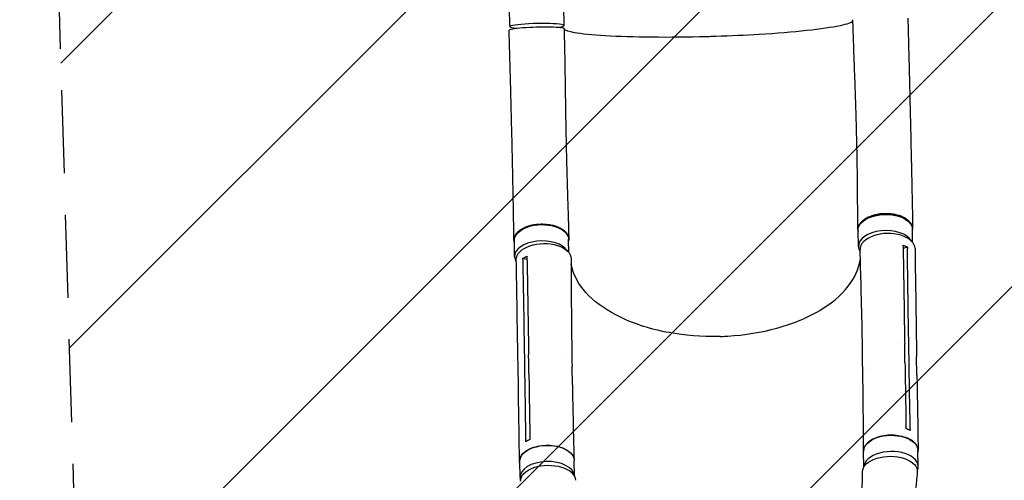
# Model space of a CAD drawing. Units: millimetres. Extents: x -7077 to 7620, y -8908 to 6891.
# Drawn here: x 2661 to 4167, y 3433 to 4137 of the extents above; entities that cross this region are included whole.
import ezdxf

# ---------------------------------------------------------------- set-up
doc = ezdxf.new("R2010")
doc.units = ezdxf.units.MM
doc.header["$LTSCALE"] = 20
doc.linetypes.add('HIDDEN', pattern=[9.525, 6.35, -3.175])
for name, color, linetype in [('2d', 230, 'Continuous'), ('EN-Free_Space', 10, 'HIDDEN'), ('EN-Free_Space_Hatch', 10, 'HIDDEN')]:
    doc.layers.add(name, color=color, linetype=linetype)

msp = doc.modelspace()

# ---------------------------------------------------------------- hatches: boundary and pattern name
at = {"layer": 'EN-Free_Space_Hatch'}
h = msp.add_hatch(dxfattribs=at)
h.set_pattern_fill('ANSI31', color=256, scale=100)
edge = h.paths.add_edge_path()
edge.add_line((408.2, 213.8), (1433.8, -1565.5))
edge.add_arc((567.8, -2065.5), 1000, -146.9424, 30, ccw=False)
edge.add_line((-270.3, -2611), (-1323.8, -786.2))
edge.add_arc((-457.8, -286.2), 1000, 30, 210, ccw=False)
edge = h.paths.add_edge_path()
edge.add_line((5552.2, 1101.5), (5552.2, 1720.9))
edge.add_arc((3561.3, 1720.9), 1991, 0, 42.5798)
edge.add_arc((5852.8, 3826.5), 1121.1, 184.1508, 222.5798, ccw=False)
edge.add_line((4734.6, 3745.4), (4699.4, 4921.1))
edge.add_arc((3699.9, 4891.2), 1000, 1.7138, 181.7138)
edge.add_line((2700.3, 4861.3), (2744.7, 3377.6))
edge.add_arc((5036.6, 3446.2), 2292.9, 181.7138, 229.6559)
edge.add_line((3552.2, 1698.6), (3552.2, 1101.5))
edge.add_arc((4552.2, 1101.5), 1000, 180, 360)
edge = h.paths.add_edge_path()
edge.add_arc((5247.8, -714), 500, 0, 360)
edge = h.paths.add_edge_path()
edge.add_line((-3499.6, -5872.3), (-4340.1, -7328.2))
edge.add_arc((-5206.2, -6828.2), 1000, 240, 330, ccw=False)
edge.add_arc((-5206.2, -6828.2), 1000, 150, 240, ccw=False)
edge.add_line((-6072.2, -6328.2), (-5231.6, -4872.3))
edge.add_line((-5231.6, -4872.3), (-3499.6, -5872.3))

# ---------------------------------------------------------------- linework, layer by layer
at = {"layer": '2d'}
for p, q in [((3410.8, 4126.6), (3410.2, 4156.5)), ((3493.8, 4128.4), (3493.1, 4158.2)), ((3943.6, 3790.7), (3943.2, 3815.5)), ((4026.5, 3796.7), (4026.2, 3816.8)), ((3418, 3774.9), (3417.6, 3799.7)), ((3500.9, 3781.3), (3500.6, 3801)), ((4018.5, 3789.5), (4012.1, 3787.6)), ((3436.9, 3770.8), (3430.7, 3772.3)), ((4011.1, 3642.8), (4011.1, 3642.8)), ((4021.2, 3610), (4020.7, 3638.8)), ((3433.8, 3592.8), (3433.4, 3621.6)), ((3443, 3626.4), (3443, 3626.4)), ((3950.5, 3592.8), (3950.1, 3621.6)), ((4033.1, 3593.8), (4032.7, 3622.5)), ((3423.7, 3577), (3423.2, 3605.8)), ((3506.3, 3578.8), (3505.8, 3607.5)), ((3955.8, 3604.4), (3955.8, 3604.4)), ((3959.3, 3607.5), (3959.3, 3607.5)), ((4035, 3454.2), (4034.6, 3478.9)), ((3509.3, 3439.6), (3508.9, 3463.5)), ((3952, 3453.4), (3951.6, 3477.6)), ((3426.3, 3437.5), (3425.9, 3462.2))]:
    msp.add_line(p, q, dxfattribs=at)
at = {"layer": '2d', "extrusion": (0, 0, -1)}
for centre, major_axis, ratio, start_param, end_param in [((3451.6, 4122.6), (-42, -1.2), 0.08686, -0.00013, 3.141482), ((3984.7, 3816.1), (-41.5, -0.7), 0.565148, 0, 3.141593), ((3459.1, 3800.4), (-41.5, -0.7), 0.565148, 0, 3.141593), ((3462.5, 3771.2), (-42, -0.7), 0.567651, -0.001232, 3.151894), ((3993.1, 3478.2), (-41.5, -0.7), 0.567651, 0, 3.141593), ((3467.4, 3462.9), (-41.5, -0.7), 0.567651, 0, 3.141593), ((3991.8, 3446.3), (-42, -0.5), 0.558436, 0.010982, 3.206395), ((3469.1, 3432.5), (-42, -0.5), 0.558436, -0.020415, 3.140774)]:
    msp.add_ellipse(centre, major_axis=major_axis, ratio=ratio, start_param=start_param, end_param=end_param, dxfattribs=at)
at = {"layer": '2d'}
for centre, major_axis, ratio, start_param, end_param in [((3452.3, 4127.5), (41.5, 0.9), 0.093444, -0.66829, 3.152468), ((3452.3, 4127.5), (-41.5, -0.9), 0.093444, 0.010875, 0.721643), ((3985.1, 3791.4), (41.5, 0.7), 0.565148, 0.28323, 3.166679), ((3988.2, 3786.6), (42, 0.7), 0.567651, -0.001079, 3.151683), ((3459.4, 3775.6), (41.5, 0.7), 0.565148, 0.324723, 3.166679), ((3985.1, 3791.4), (-41.5, -0.7), 0.565148, 0.025086, 0.351488), ((3459.4, 3775.6), (-41.5, -0.7), 0.565148, 0.025086, 0.346646), ((3993.5, 3453.5), (41.5, 0.7), 0.567651, -0.256536, 3.118136), ((3467.8, 3438.2), (41.5, 0.7), 0.567651, 0.036522, 3.164989), ((3467.8, 3438.2), (-41.5, -0.7), 0.567651, 0.023396, 0.193009)]:
    msp.add_ellipse(centre, major_axis=major_axis, ratio=ratio, start_param=start_param, end_param=end_param, dxfattribs=at)
for points, knots in [([(3935.3, 4134.9), (3932.9, 4132.6), (3926.2, 4130.3), (3903.2, 4125.4), (3885.8, 4122.8), (3843.2, 4118.2), (3818.6, 4116.2), (3770.7, 4113.3), (3748.6, 4112.3), (3724.1, 4111.5), (3722.1, 4111.5), (3719.9, 4111.4), (3719.7, 4111.4), (3719.5, 4111.4)], [72.749803, 72.749803, 72.749803, 72.749803, 114.899644, 114.899644, 163.436874, 163.436874, 211.136412, 211.136412, 248.636027, 248.636027, 252.028053, 252.028053, 252.300635, 252.300635, 252.300635, 252.300635]), ([(3942.8, 3816.4), (3942.8, 3819.2), (3942.8, 3822.1), (3942.7, 3832.3), (3942.6, 3839.7), (3942.5, 3854.6), (3942.5, 3862.1), (3942.3, 3877.4), (3942.3, 3885.1), (3942.1, 3900.7), (3942, 3908.5), (3941.7, 3924.3), (3941.6, 3932.3), (3941.3, 3948.2), (3941.1, 3956.3), (3940.7, 3972.3), (3940.5, 3980.4), (3940, 3996.6), (3939.8, 4004.6), (3939.2, 4020.8), (3938.9, 4028.9), (3938.4, 4045), (3938.1, 4053), (3937.5, 4069.1), (3937.2, 4077), (3936.6, 4092.9), (3936.4, 4100.8), (3935.8, 4116.4), (3935.6, 4124.1), (3935.3, 4133.7), (3935.3, 4135.4), (3935.2, 4137.2)], [0, 0, 0, 0, 10.000196, 10.000196, 35.305862, 35.305862, 60.768597, 60.768597, 86.399845, 86.399845, 112.110868, 112.110868, 137.812386, 137.812386, 163.428754, 163.428754, 188.902555, 188.902555, 214.186251, 214.186251, 239.227224, 239.227224, 263.958071, 263.958071, 288.301099, 288.301099, 312.185607, 312.185607, 335.566083, 335.566083, 340.965204, 340.965204, 340.965204, 340.965204]), ([(4019.2, 4139.6), (4019.3, 4136.3), (4019.4, 4133), (4019.7, 4121.7), (4019.9, 4113.8), (4020.3, 4098), (4020.5, 4090.1), (4020.9, 4074.3), (4021.1, 4066.4), (4021.5, 4050.6), (4021.7, 4042.7), (4022.1, 4027), (4022.3, 4019.1), (4022.6, 4003.4), (4022.8, 3995.5), (4023.2, 3979.9), (4023.4, 3972), (4023.7, 3956.4), (4023.9, 3948.7), (4024.2, 3933.1), (4024.4, 3925.4), (4024.8, 3910), (4024.9, 3902.3), (4025.3, 3887), (4025.4, 3879.4), (4025.7, 3864.3), (4025.9, 3856.8), (4026.2, 3841.9), (4026.3, 3834.5), (4026.5, 3824), (4026.6, 3820.8), (4026.6, 3817.6)], [0, 0, 0, 0, 10.000247, 10.000247, 33.865677, 33.865677, 57.849399, 57.849399, 81.980102, 81.980102, 106.244547, 106.244547, 130.642676, 130.642676, 155.182336, 155.182336, 179.873805, 179.873805, 204.724773, 204.724773, 229.736219, 229.736219, 254.899359, 254.899359, 280.193656, 280.193656, 305.585776, 305.585776, 331.029325, 331.029325, 342.11856, 342.11856, 342.11856, 342.11856]), ([(3417, 3800.4), (3417, 3803.3), (3416.9, 3806.2), (3416.8, 3816.3), (3416.6, 3823.7), (3416.4, 3838.5), (3416.2, 3846), (3416, 3861.1), (3415.8, 3868.7), (3415.5, 3884.1), (3415.4, 3891.8), (3415, 3907.3), (3414.9, 3915.1), (3414.5, 3930.7), (3414.4, 3938.5), (3414, 3954.3), (3413.8, 3962.2), (3413.4, 3978), (3413.2, 3985.9), (3412.8, 4001.8), (3412.6, 4009.7), (3412.2, 4025.6), (3412, 4033.6), (3411.6, 4049.5), (3411.4, 4057.5), (3410.9, 4073.4), (3410.7, 4081.4), (3410.2, 4097.4), (3410, 4105.3), (3409.7, 4116), (3409.6, 4118.7), (3409.6, 4121.4)], [0, 0, 0, 0, 10.000195, 10.000195, 35.315752, 35.315752, 60.671707, 60.671707, 86.032512, 86.032512, 111.339316, 111.339316, 136.54628, 136.54628, 161.621008, 161.621008, 186.544374, 186.544374, 211.309438, 211.309438, 235.919261, 235.919261, 260.383544, 260.383544, 284.714145, 284.714145, 308.919726, 308.919726, 333.000054, 333.000054, 341.166398, 341.166398, 341.166398, 341.166398]), ([(3493.5, 4123.8), (3493.5, 4123.7), (3493.5, 4123.6), (3493.6, 4123.1), (3493.6, 4122.8), (3493.6, 4121.4), (3493.6, 4120.4), (3493.7, 4116.4), (3493.8, 4113.3), (3494.1, 4102.8), (3494.2, 4095.2), (3494.6, 4080.2), (3494.7, 4072.6), (3494.9, 4057.3), (3495.1, 4049.6), (3495.3, 4034.1), (3495.4, 4026.3), (3495.6, 4010.6), (3495.8, 4002.7), (3496, 3986.8), (3496.1, 3978.9), (3496.4, 3963), (3496.6, 3955), (3496.9, 3939.1), (3497.1, 3931.1), (3497.5, 3915.2), (3497.7, 3907.3), (3498.2, 3891.5), (3498.4, 3883.7), (3498.9, 3868.1), (3499.1, 3860.3), (3499.6, 3844.9), (3499.8, 3837.3), (3500.3, 3822.2), (3500.5, 3814.7), (3500.7, 3805.5), (3500.8, 3803.7), (3500.8, 3801.9)], [0, 0, 0, 0, 0.340352, 0.340352, 1.361408, 1.361408, 4.424583, 4.424583, 13.614318, 13.614318, 36.295298, 36.295298, 59.327229, 59.327229, 82.868982, 82.868982, 106.909223, 106.909223, 131.406645, 131.406645, 156.294214, 156.294214, 181.495502, 181.495502, 206.940857, 206.940857, 232.572299, 232.572299, 258.335016, 258.335016, 284.163664, 284.163664, 309.975095, 309.975095, 335.674071, 335.674071, 341.910357, 341.910357, 341.910357, 341.910357]), ([(3719.5, 4111.4), (3717.5, 4111.3), (3714.9, 4111.2), (3682.9, 4110.4), (3654.6, 4110.1), (3601.4, 4110.6), (3577.1, 4111.3), (3536.5, 4113.7), (3520.5, 4115.4), (3501.1, 4118.9), (3495.8, 4120.6), (3493.6, 4122.4)], [61.548463, 61.548463, 61.548463, 61.548463, 67.268411, 67.268411, 114.898634, 114.898634, 163.434815, 163.434815, 211.133324, 211.133324, 247.463867, 247.463867, 247.463867, 247.463867]), ([(4026.2, 3814.1), (4026.4, 3814.5), (4026.4, 3815), (4026.6, 3815.8), (4026.6, 3816.1), (4026.6, 3816.8), (4026.6, 3817.1), (4026.6, 3818.1), (4026.6, 3818.7), (4026.3, 3820.7), (4025.9, 3822), (4025.2, 3823.6), (4025, 3823.9), (4024.7, 3824.5), (4024.5, 3824.8), (4023.9, 3825.8), (4023.5, 3826.4), (4022.1, 3828.1), (4021, 3829.3), (4019.1, 3830.9), (4018.4, 3831.4), (4017, 3832.5), (4016.2, 3832.9), (4013.8, 3834.4), (4012.1, 3835.2), (4009.4, 3836.4), (4008.4, 3836.8), (4006.5, 3837.5), (4005.5, 3837.8), (4002.4, 3838.7), (4000.3, 3839.2), (3997.5, 3839.7), (3997, 3839.8), (3995.8, 3839.9), (3995.3, 3840), (3993.6, 3840.2), (3992.4, 3840.3), (3989, 3840.6), (3986.7, 3840.7), (3983.8, 3840.6), (3983.2, 3840.6), (3982.1, 3840.6), (3981.5, 3840.6), (3979.7, 3840.4), (3978.6, 3840.3), (3975.2, 3840), (3972.9, 3839.6), (3970.2, 3839), (3969.6, 3838.9), (3968.6, 3838.6), (3968, 3838.5), (3966.4, 3838.1), (3965.4, 3837.8), (3962.4, 3836.8), (3960.4, 3836), (3958.2, 3835), (3957.7, 3834.8), (3956.8, 3834.3), (3956.4, 3834.1), (3955.1, 3833.4), (3954.3, 3832.9), (3952, 3831.4), (3950.6, 3830.4), (3949.1, 3829), (3948.8, 3828.7), (3948.2, 3828.1), (3947.9, 3827.8), (3947.1, 3826.9), (3946.6, 3826.3), (3945.2, 3824.5), (3944.5, 3823.3), (3943.8, 3821.7), (3943.7, 3821.4), (3943.5, 3820.7), (3943.4, 3820.4), (3943.1, 3819.4), (3943, 3818.7), (3942.8, 3816.8), (3942.8, 3815.5), (3943.1, 3813.8), (3943.2, 3813.5), (3943.2, 3813.2)], [0.053049, 0.053049, 0.053049, 0.053049, 0.0554462, 0.0554462, 0.0571789, 0.0571789, 0.0589116, 0.0589116, 0.062377, 0.062377, 0.0693078, 0.0693078, 0.0710405, 0.0710405, 0.0727732, 0.0727732, 0.0762386, 0.0762386, 0.0831694, 0.0831694, 0.0866347, 0.0866347, 0.0901001, 0.0901001, 0.0970309, 0.0970309, 0.1004963, 0.1004963, 0.1039617, 0.1039617, 0.1108925, 0.1108925, 0.1126252, 0.1126252, 0.1143579, 0.1143579, 0.1178232, 0.1178232, 0.124754, 0.124754, 0.1264867, 0.1264867, 0.1282194, 0.1282194, 0.1316848, 0.1316848, 0.1386156, 0.1386156, 0.1403483, 0.1403483, 0.142081, 0.142081, 0.1455464, 0.1455464, 0.1524771, 0.1524771, 0.1542098, 0.1542098, 0.1559425, 0.1559425, 0.1594079, 0.1594079, 0.1663387, 0.1663387, 0.1680714, 0.1680714, 0.1698041, 0.1698041, 0.1732695, 0.1732695, 0.1802003, 0.1802003, 0.181933, 0.181933, 0.1836657, 0.1836657, 0.187131, 0.187131, 0.1940618, 0.1940618, 0.195758, 0.195758, 0.195758, 0.195758]), ([(3417.6, 3796.7), (3417.6, 3796.9), (3417.5, 3797), (3417.4, 3797.5), (3417.3, 3797.8), (3417.2, 3798.5), (3417.2, 3798.8), (3417, 3799.8), (3417, 3800.4), (3417.1, 3802.4), (3417.3, 3803.7), (3417.8, 3805.3), (3418, 3805.6), (3418.2, 3806.3), (3418.4, 3806.6), (3418.8, 3807.6), (3419.2, 3808.2), (3420.4, 3810), (3421.3, 3811.2), (3423, 3813), (3423.7, 3813.6), (3425, 3814.7), (3425.7, 3815.2), (3427.8, 3816.7), (3429.4, 3817.7), (3432, 3819), (3433, 3819.5), (3434.8, 3820.3), (3435.8, 3820.7), (3438.7, 3821.7), (3440.8, 3822.4), (3443.5, 3823), (3444, 3823.1), (3445.1, 3823.4), (3445.7, 3823.5), (3447.3, 3823.8), (3448.4, 3824), (3451.8, 3824.5), (3454.1, 3824.7), (3457, 3824.8), (3457.6, 3824.8), (3458.8, 3824.9), (3459.3, 3824.9), (3461.1, 3824.9), (3462.3, 3824.8), (3465.7, 3824.6), (3468, 3824.4), (3470.8, 3824), (3471.3, 3823.9), (3472.4, 3823.7), (3473, 3823.6), (3474.6, 3823.3), (3475.7, 3823.1), (3478.8, 3822.3), (3480.8, 3821.6), (3483.2, 3820.7), (3483.7, 3820.5), (3484.6, 3820.1), (3485.1, 3819.9), (3486.5, 3819.3), (3487.3, 3818.9), (3489.8, 3817.6), (3491.3, 3816.6), (3493, 3815.3), (3493.4, 3815), (3494, 3814.5), (3494.3, 3814.2), (3495.3, 3813.4), (3495.8, 3812.8), (3497.4, 3811.1), (3498.2, 3809.9), (3499.1, 3808.3), (3499.3, 3808), (3499.6, 3807.4), (3499.7, 3807), (3500.1, 3806.1), (3500.3, 3805.4), (3500.8, 3803.5), (3500.9, 3802.2), (3500.8, 3800.3), (3500.7, 3799.7), (3500.6, 3799)], [0.0547079, 0.0547079, 0.0547079, 0.0547079, 0.0554462, 0.0554462, 0.0571789, 0.0571789, 0.0589116, 0.0589116, 0.062377, 0.062377, 0.0693078, 0.0693078, 0.0710405, 0.0710405, 0.0727732, 0.0727732, 0.0762386, 0.0762386, 0.0831694, 0.0831694, 0.0866347, 0.0866347, 0.0901001, 0.0901001, 0.0970309, 0.0970309, 0.1004963, 0.1004963, 0.1039617, 0.1039617, 0.1108925, 0.1108925, 0.1126252, 0.1126252, 0.1143579, 0.1143579, 0.1178232, 0.1178232, 0.124754, 0.124754, 0.1264867, 0.1264867, 0.1282194, 0.1282194, 0.1316848, 0.1316848, 0.1386156, 0.1386156, 0.1403483, 0.1403483, 0.142081, 0.142081, 0.1455464, 0.1455464, 0.1524771, 0.1524771, 0.1542098, 0.1542098, 0.1559425, 0.1559425, 0.1594079, 0.1594079, 0.1663387, 0.1663387, 0.1680714, 0.1680714, 0.1698041, 0.1698041, 0.1732695, 0.1732695, 0.1802003, 0.1802003, 0.181933, 0.181933, 0.1836657, 0.1836657, 0.187131, 0.187131, 0.1940618, 0.1940618, 0.1972774, 0.1972774, 0.1972774, 0.1972774]), ([(3950.1, 3621.7), (3950, 3624.4), (3950, 3627.1), (3949.8, 3638.1), (3949.7, 3646.3), (3949.1, 3679.2), (3948.5, 3703.8), (3947.4, 3747.5), (3946.8, 3766.6), (3946.2, 3785.7)], [0.056819, 0.056819, 0.056819, 0.056819, 10.000001, 10.000001, 40.000021, 40.000021, 130.000633, 130.000633, 200.00879, 200.00879, 200.00879, 200.00879]), ([(4012.1, 3790), (4012.7, 3748.8), (4013.3, 3707.7), (4014.1, 3658.3), (4014.2, 3650), (4014.4, 3641.7)], [0.003, 0.003, 0.003, 0.003, 0.1527899, 0.1527899, 0.1830004, 0.1830004, 0.1830004, 0.1830004]), ([(4030.2, 3787.2), (4030.2, 3784.5), (4030.2, 3781.7), (4030.4, 3770.7), (4030.5, 3762.5), (4031, 3729.5), (4031.4, 3704.8), (4032, 3660.9), (4032.3, 3641.7), (4032.7, 3622.5)], [0, 0, 0, 0, 10, 10, 40.000001, 40.000001, 130.000016, 130.000016, 200.000117, 200.000117, 200.000117, 200.000117]), ([(3423.2, 3605.9), (3423.2, 3608.6), (3423.2, 3611.3), (3423, 3622.3), (3422.9, 3630.5), (3422.3, 3663.4), (3421.9, 3688.1), (3421.2, 3732.1), (3420.8, 3751.3), (3420.5, 3770.5)], [0.057433, 0.057433, 0.057433, 0.057433, 10, 10, 40, 40, 130.000016, 130.000016, 200.000135, 200.000135, 200.000135, 200.000135]), ([(3430.7, 3772.3), (3432.2, 3773.2), (3433.7, 3774.1), (3435.8, 3775.2), (3436.3, 3775.4), (3436.8, 3775.7)], [-87.348443, -87.348443, -87.348443, -87.348443, -81.137316, -81.137316, -79.32713, -79.32713, -79.32713, -79.32713]), ([(3436.9, 3773.2), (3437.6, 3732), (3438.3, 3690.9), (3439.1, 3641.5), (3439.2, 3633.2), (3439.4, 3624.9)], [0.003, 0.003, 0.003, 0.003, 0.1527899, 0.1527899, 0.1830004, 0.1830004, 0.1830004, 0.1830004]), ([(3504.5, 3771.6), (3504.5, 3768.9), (3504.5, 3766.2), (3504.5, 3755.3), (3504.5, 3747.1), (3504.5, 3714.3), (3504.7, 3689.7), (3505.2, 3645.9), (3505.5, 3626.8), (3505.8, 3607.6)], [0, 0, 0, 0, 10.000001, 10.000001, 40.000032, 40.000032, 130.000795, 130.000795, 200.009101, 200.009101, 200.009101, 200.009101]), ([(3732.5, 3653), (3731.3, 3653), (3730.5, 3653), (3703.8, 3652.4), (3678.4, 3654.4), (3626.8, 3663.7), (3601.6, 3671.7), (3560.5, 3691.5), (3544.2, 3702.7), (3518.6, 3728.3), (3509.9, 3742.6), (3505.4, 3759.3), (3505, 3761.2), (3504.6, 3763.3), (3504.5, 3763.6), (3504.5, 3763.8)], [453.099718, 453.099718, 453.099718, 453.099718, 459.169958, 459.169958, 585.146113, 585.146113, 727.735654, 727.735654, 854.158378, 854.158378, 985.748671, 985.748671, 1002.156671, 1002.156671, 1004.441714, 1004.441714, 1004.441714, 1004.441714]), ([(3732.5, 3653), (3732.9, 3653), (3733.1, 3653), (3736.9, 3653.1), (3740.5, 3653.3), (3770, 3655), (3795.4, 3659.2), (3845.2, 3672.9), (3868.8, 3682.9), (3907.3, 3706.9), (3922.1, 3720.6), (3940.1, 3747), (3945, 3759.2), (3946.6, 3771.5)], [-740.321572, -740.321572, -740.321572, -740.321572, -739.20094, -739.20094, -717.71152, -717.71152, -562.195713, -562.195713, -390.107116, -390.107116, -224.6365, -224.6365, -94.936266, -94.936266, -94.936266, -94.936266]), ([(4014.8, 3612.9), (4014.7, 3617.6), (4014.7, 3622.4), (4014.5, 3632), (4014.4, 3636.8), (4014.4, 3641.7)], [0.350095, 0.350095, 0.350095, 0.350095, 17.675, 17.675, 35.35, 35.35, 35.35, 35.35]), ([(3439.8, 3596.1), (3439.7, 3600.8), (3439.7, 3605.6), (3439.5, 3615.2), (3439.4, 3620), (3439.4, 3624.9)], [-35, -35, -35, -35, -17.675, -17.675, 0, 0, 0, 0]), ([(3951.6, 3477.8), (3951.6, 3480.6), (3951.5, 3483.3), (3951.5, 3494.3), (3951.4, 3502.6), (3951.2, 3535.6), (3951, 3560.3), (3950.6, 3587.6), (3950.5, 3590.2), (3950.5, 3592.8)], [0, 0, 0, 0, 10, 10, 40.000011, 40.000011, 130.000393, 130.000393, 139.581827, 139.581827, 139.581827, 139.581827]), ([(4033.1, 3593.7), (4033.2, 3591), (4033.2, 3588.2), (4033.4, 3577.3), (4033.5, 3569), (4034.1, 3536.1), (4034.5, 3511.4), (4034.9, 3484.1), (4035, 3481.5), (4035, 3478.9)], [0, 0, 0, 0, 10, 10, 40, 40, 130.000008, 130.000008, 139.579329, 139.579329, 139.579329, 139.579329]), ([(3425.5, 3462.2), (3425.4, 3464.9), (3425.4, 3467.7), (3425.2, 3478.6), (3425.1, 3486.9), (3424.6, 3519.8), (3424.2, 3544.4), (3423.8, 3571.7), (3423.7, 3574.4), (3423.7, 3577)], [0, 0, 0, 0, 10, 10, 40, 40, 130.000009, 130.000009, 139.579344, 139.579344, 139.579344, 139.579344]), ([(3506.3, 3578.8), (3506.3, 3576), (3506.4, 3573.3), (3506.6, 3562.3), (3506.7, 3554.1), (3507.4, 3521.2), (3508, 3496.4), (3508.7, 3469.1), (3508.8, 3466.4), (3508.9, 3463.8)], [0, 0, 0, 0, 10.000001, 10.000001, 40.000019, 40.000019, 130.000447, 130.000447, 139.581968, 139.581968, 139.581968, 139.581968]), ([(4022.9, 3509.1), (4021.4, 3509.9), (4019.8, 3510.7), (4017.6, 3511.7), (4017, 3511.9), (4016.5, 3512.1)], [78.615814, 78.615814, 78.615814, 78.615814, 83.538758, 83.538758, 85.052553, 85.052553, 85.052553, 85.052553]), ([(4034.6, 3475.4), (4035.2, 3477.5), (4035.2, 3482.2), (4031.6, 3489), (4024.2, 3495), (4013.9, 3499.5), (4001.7, 3501.9), (3988.7, 3502.2), (3976.1, 3500.1), (3965.1, 3496), (3956.9, 3490.2), (3952.2, 3483.7), (3951.5, 3479.1), (3951.6, 3477.1)], [0.0527429, 0.0527429, 0.0527429, 0.0527429, 0.064078, 0.0768936, 0.0897092, 0.1025248, 0.1153405, 0.1281561, 0.1409717, 0.1537873, 0.1666029, 0.1794185, 0.1904122, 0.1904122, 0.1904122, 0.1904122]), ([(3426, 3458.7), (3425.5, 3460.5), (3425.1, 3464.7), (3427.8, 3471.3), (3434.4, 3477.8), (3444.2, 3482.8), (3456.1, 3486), (3469, 3487), (3481.8, 3485.7), (3493.2, 3482.2), (3502.1, 3476.9), (3507.7, 3470.4), (3508.9, 3465.6), (3508.9, 3463.3)], [0.0547109, 0.0547109, 0.0547109, 0.0547109, 0.064078, 0.0768936, 0.0897092, 0.1025248, 0.1153405, 0.1281561, 0.1409717, 0.1537873, 0.1666029, 0.1794185, 0.1919012, 0.1919012, 0.1919012, 0.1919012]), ([(4164.1, 2856.3), (4162.2, 2858.4), (4160.4, 2860.5), (4155.1, 2866.5), (4151.8, 2870.4), (4144.4, 2879.2), (4140.3, 2884.2), (4132.3, 2894.3), (4128.3, 2899.5), (4120.3, 2910.1), (4116.3, 2915.6), (4108.4, 2926.7), (4104.4, 2932.4), (4096.6, 2944.1), (4092.7, 2950.1), (4084.9, 2962.4), (4081, 2968.6), (4073.4, 2981.5), (4069.6, 2988), (4062, 3001.5), (4058.3, 3008.4), (4050.8, 3022.5), (4047.2, 3029.7), (4039.9, 3044.4), (4036.3, 3051.9), (4029.2, 3067.2), (4025.8, 3075), (4018.9, 3091), (4015.6, 3099.1), (4009, 3115.7), (4005.8, 3124.1), (3999.6, 3141.2), (3996.5, 3149.9), (3990.7, 3167.5), (3987.8, 3176.4), (3982.4, 3194.3), (3979.8, 3203.3), (3974.9, 3221.4), (3972.6, 3230.5), (3968.3, 3248.5), (3966.3, 3257.5), (3962.7, 3275.1), (3961, 3283.8), (3958.1, 3300.8), (3956.8, 3309.1), (3954.5, 3325.1), (3953.6, 3332.8), (3952, 3347.7), (3951.3, 3354.8), (3950.3, 3368.4), (3950, 3374.8), (3949.5, 3387.1), (3949.4, 3392.9), (3949.3, 3403.9), (3949.4, 3408.9), (3949.5, 3419.3), (3949.6, 3424.6), (3949.7, 3435.3), (3949.8, 3440.7), (3949.8, 3446.1)], [0, 0, 0, 0, 10.000736, 10.000736, 28.261265, 28.261265, 51.388517, 51.388517, 75.457192, 75.457192, 100.613877, 100.613877, 126.912153, 126.912153, 154.40433, 154.40433, 183.138013, 183.138013, 213.154306, 213.154306, 244.485208, 244.485208, 277.149933, 277.149933, 311.149634, 311.149634, 346.459802, 346.459802, 383.019352, 383.019352, 420.698818, 420.698818, 459.330919, 459.330919, 498.63705, 498.63705, 538.21281, 538.21281, 577.511387, 577.511387, 615.856624, 615.856624, 652.50706, 652.50706, 686.767785, 686.767785, 718.108062, 718.108062, 746.229499, 746.229499, 771.063505, 771.063505, 792.720934, 792.720934, 811.424706, 811.424706, 831.368047, 831.368047, 851.529049, 851.529049, 851.529049, 851.529049]), ([(4033.7, 3445.3), (4033.5, 3442.7), (4033.2, 3440.1), (4032.1, 3429.7), (4031.3, 3421.9), (4029.4, 3402.6), (4028.7, 3391.8), (4028.5, 3376.9), (4028.6, 3372.9), (4028.8, 3363.2), (4029, 3357.5), (4029.7, 3345.7), (4030.1, 3339.6), (4031.3, 3327.1), (4032.1, 3320.6), (4033.8, 3307.2), (4034.8, 3300.3), (4037.2, 3286.1), (4038.5, 3278.9), (4041.4, 3264.1), (4043.1, 3256.6), (4046.6, 3241.3), (4048.6, 3233.6), (4052.7, 3217.9), (4055, 3210.1), (4059.8, 3194.2), (4062.3, 3186.3), (4067.7, 3170.4), (4070.5, 3162.5), (4076.4, 3146.7), (4079.5, 3138.8), (4085.9, 3123.3), (4089.2, 3115.6), (4096, 3100.3), (4099.5, 3092.8), (4106.8, 3078), (4110.5, 3070.7), (4118.1, 3056.4), (4121.9, 3049.4), (4129.8, 3035.6), (4133.9, 3028.9), (4142, 3015.7), (4146.2, 3009.2), (4154.5, 2996.7), (4158.8, 2990.5), (4167.3, 2978.6), (4171.7, 2972.8), (4180.4, 2961.4), (4184.8, 2955.9), (4193.6, 2945.3), (4198.1, 2940.1), (4207, 2930), (4211.5, 2925.1), (4216.5, 2919.9), (4216.8, 2919.5), (4217.2, 2919.2)], [0, 0, 0, 0, 10, 10, 40.00011, 40.00011, 84.921519, 84.921519, 101.738661, 101.738661, 125.691333, 125.691333, 151.589775, 151.589775, 179.629467, 179.629467, 209.678023, 209.678023, 241.547528, 241.547528, 274.986164, 274.986164, 309.689693, 309.689693, 345.318808, 345.318808, 381.52012, 381.52012, 417.947104, 417.947104, 454.277699, 454.277699, 490.226578, 490.226578, 525.551729, 525.551729, 560.05616, 560.05616, 593.58614, 593.58614, 626.02736, 626.02736, 657.300136, 657.300136, 687.354434, 687.354434, 716.165145, 716.165145, 743.727842, 743.727842, 770.055099, 770.055099, 795.173346, 795.173346, 797.084849, 797.084849, 797.084849, 797.084849])]:
    msp.add_open_spline(points, degree=3, knots=knots, dxfattribs=at)
for points in [[(3953.1, 3832.2), (3953.1, 3832.2), (3953.1, 3832.2), (3953.1, 3832.2)], [(3491.2, 3816.6), (3491.2, 3816.6), (3491.2, 3816.6), (3491.2, 3816.6)], [(4012, 3792.5), (4014.4, 3791.6), (4016.5, 3790.6), (4018.5, 3789.5)], [(4012.1, 3790), (4012.1, 3790.8), (4012.1, 3791.7), (4012, 3792.5)], [(4018.5, 3789.5), (4018.5, 3788.7), (4018.5, 3787.8), (4018.5, 3787)], [(4020.7, 3638.8), (4019.9, 3688.2), (4019.2, 3737.6), (4018.5, 3787)], [(3430.8, 3769.8), (3430.8, 3770.6), (3430.8, 3771.5), (3430.7, 3772.3)], [(3433.4, 3621.6), (3432.6, 3671), (3431.8, 3720.4), (3430.8, 3769.8)], [(3436.8, 3775.7), (3436.9, 3774.9), (3436.9, 3774), (3436.9, 3773.2)], [(3494.6, 3623.2), (3494.6, 3623.2), (3494.6, 3623.2), (3494.6, 3623.2)], [(3950.1, 3621.6), (3950.1, 3621.6), (3950.1, 3621.6), (3950.1, 3621.6)], [(4032.7, 3622.5), (4032.7, 3622.5), (4032.7, 3622.5), (4032.7, 3622.5)], [(3423.2, 3605.8), (3423.2, 3605.8), (3423.2, 3605.8), (3423.2, 3605.8)], [(3505.8, 3607.5), (3505.8, 3607.6), (3505.8, 3607.6), (3505.8, 3607.6)], [(4014.8, 3612.9), (4015.4, 3580.1), (4015.9, 3547.3), (4016.4, 3514.5)], [(4022.9, 3511.6), (4022.3, 3544.4), (4021.7, 3577.1), (4021.2, 3610)], [(3435.3, 3494.4), (3434.8, 3527.2), (3434.3, 3560), (3433.8, 3592.8)], [(3439.8, 3596.1), (3440.3, 3563.3), (3440.8, 3530.5), (3441.3, 3497.7)], [(4016.5, 3512.1), (4016.5, 3512.9), (4016.5, 3513.7), (4016.4, 3514.5)], [(4022.9, 3511.6), (4022.9, 3510.7), (4022.9, 3509.9), (4022.9, 3509.1)], [(3441.4, 3495.3), (3439.3, 3494.3), (3437.2, 3493.2), (3435.3, 3491.9)], [(3435.3, 3491.9), (3435.3, 3492.7), (3435.3, 3493.6), (3435.3, 3494.4)], [(3441.3, 3497.7), (3441.3, 3496.9), (3441.3, 3496.1), (3441.4, 3495.3)]]:
    msp.add_open_spline(points, degree=3, dxfattribs=at)
at = {"layer": 'EN-Free_Space', "flags": 128}
msp.add_lwpolyline([(5552.2, 1101.5), (5552.2, 1720.9, 0.187957), (5027.3, 3068, -0.169268), (4734.6, 3745.4), (4699.4, 4921.1, 1), (2700.3, 4861.3), (2744.7, 3377.6, 0.212292), (3552.2, 1698.6), (3552.2, 1101.5, 1), (5552.2, 1101.5, 1)], format="xyb", dxfattribs=at)

doc.saveas('drawing.dxf')
